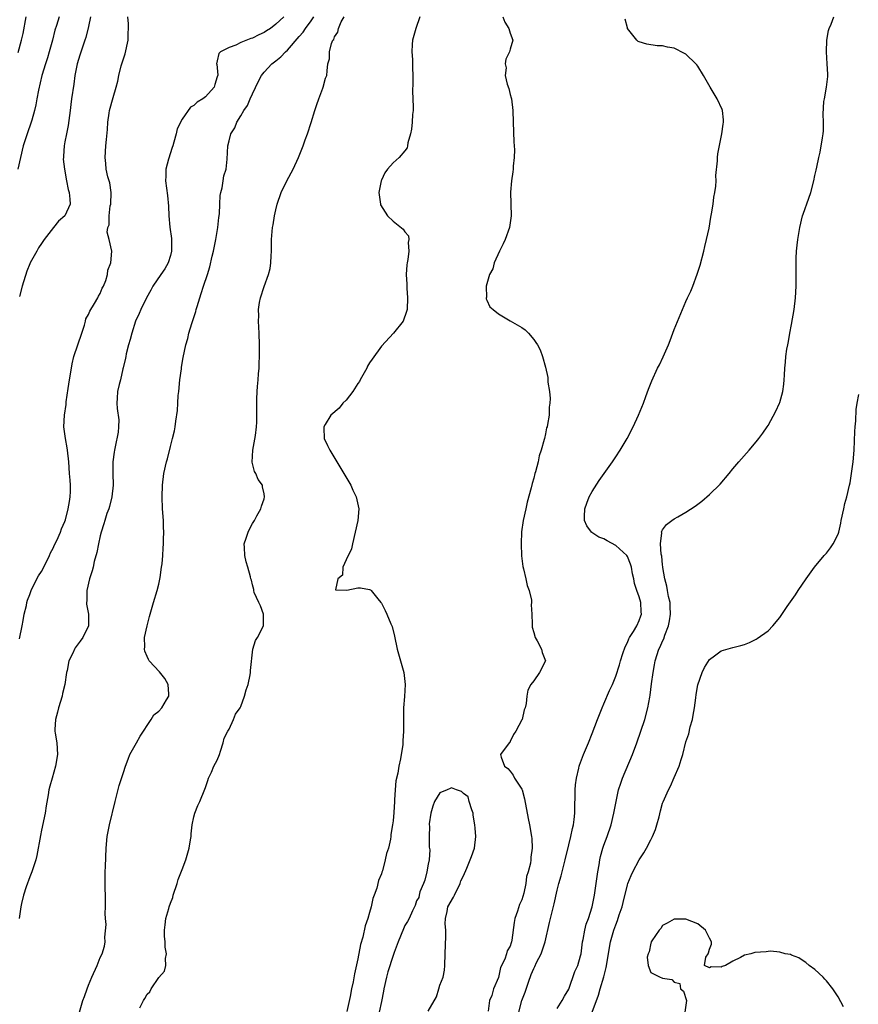
# Model space of a CAD drawing. Units: inches. Extents: x 2568000 to 2571000, y 1527000 to 1530000.
# Drawn here: x 2569749 to 2569892, y 1527916 to 1528085 of the extents above; entities that cross this region are included whole.
import ezdxf

# ---------------------------------------------------------------- set-up
doc = ezdxf.new("R2010")
doc.units = ezdxf.units.IN
doc.header["$MEASUREMENT"] = 0
doc.layers.add('LD25681527_2ft', color=123, linetype='Continuous')

msp = doc.modelspace()

# ---------------------------------------------------------------- linework, layer by layer
at = {"layer": 'LD25681527_2ft'}
for points, elevation in [([(2569756, 1528085), (2569755.55, 1528083.55), (2569755.27, 1528082.73), (2569754.87, 1528081), (2569754.31, 1528079), (2569754, 1528078), (2569753.66, 1528077), (2569753.05, 1528075), (2569752.46, 1528072.46), (2569752.19, 1528071), (2569752.03, 1528069.97), (2569751.8, 1528069), (2569751.33, 1528067.33), (2569751.25, 1528067), (2569750.54, 1528065), (2569749.89, 1528063), (2569748.95, 1528059)], 7692), ([(2569749, 1528078.89), (2569749.59, 1528081), (2569749.86, 1528082.14), (2569750.39, 1528085)], 7694), ([(2569794.36, 1528085), (2569793, 1528083.73), (2569792.06, 1528083), (2569791.4, 1528082.6), (2569791, 1528082.33), (2569790.08, 1528081.92), (2569789, 1528081.37), (2569788.7, 1528081.3), (2569787, 1528080.6), (2569786.17, 1528080.17), (2569785, 1528079.76), (2569783.53, 1528079), (2569783.26, 1528078.74), (2569783, 1528077.49), (2569782.86, 1528077), (2569782.9, 1528076.9), (2569783.07, 1528075.07), (2569783, 1528074.74), (2569782.57, 1528073.43), (2569782.49, 1528073), (2569781, 1528071.36), (2569780.55, 1528071), (2569779.56, 1528070.44), (2569779, 1528069.87), (2569778.41, 1528069.59), (2569777, 1528067.54), (2569776.15, 1528065.85), (2569775.98, 1528065), (2569775.59, 1528063.59), (2569775.39, 1528063), (2569775.32, 1528062.68), (2569774.67, 1528060.67), (2569774.24, 1528059), (2569774.22, 1528057.78), (2569774.17, 1528057), (2569774.5, 1528054.5), (2569774.66, 1528052.66), (2569774.72, 1528051), (2569774.9, 1528049.1), (2569775.16, 1528047.16), (2569775.2, 1528045), (2569775, 1528044.24), (2569774.63, 1528043), (2569774.05, 1528041.95), (2569773.34, 1528041), (2569772.01, 1528039), (2569771.68, 1528038.32), (2569770.94, 1528037), (2569769.94, 1528035), (2569769.67, 1528034.33), (2569769.06, 1528033), (2569768.39, 1528031), (2569768.12, 1528029.88), (2569767.85, 1528029), (2569767.45, 1528027.45), (2569767.36, 1528027), (2569767.32, 1528026.68), (2569766.93, 1528025.07), (2569766.87, 1528024.87), (2569766.45, 1528023), (2569766.22, 1528022.22), (2569765.99, 1528021), (2569765.89, 1528019.89), (2569765.85, 1528019), (2569765.91, 1528018.09), (2569766.2, 1528016.2), (2569766.13, 1528015), (2569766.06, 1528014.06), (2569765.56, 1528011.56), (2569765.43, 1528011), (2569765.37, 1528010.63), (2569765.17, 1528009), (2569765.19, 1528007.19), (2569765.17, 1528007), (2569765.2, 1528005), (2569765, 1528003), (2569764.6, 1528001.4), (2569764.47, 1528001), (2569764.16, 1528000.16), (2569763.78, 1527999), (2569763.61, 1527998.39), (2569763.15, 1527997), (2569763, 1527996.39), (2569762.7, 1527995), (2569762.46, 1527993.54), (2569762, 1527992), (2569761.79, 1527991), (2569761.63, 1527990.37), (2569761.16, 1527989), (2569760.71, 1527987), (2569760.74, 1527985.26), (2569760.7, 1527985), (2569760.69, 1527984.69), (2569761.04, 1527983), (2569761.01, 1527981), (2569760.03, 1527979), (2569759.61, 1527978.39), (2569758.75, 1527977.25), (2569758.6, 1527977), (2569758.32, 1527976.32), (2569757.64, 1527975), (2569757.35, 1527973.35), (2569757.24, 1527973), (2569756.97, 1527971), (2569756.59, 1527969.41), (2569756.53, 1527969), (2569755.91, 1527967), (2569755.75, 1527966.25), (2569755.37, 1527965), (2569755.26, 1527963.26), (2569755.27, 1527963), (2569755.33, 1527962.67), (2569755.59, 1527961), (2569755.73, 1527959), (2569755.39, 1527957), (2569754.79, 1527955), (2569754.4, 1527953.6), (2569754.25, 1527953), (2569754.11, 1527952.11), (2569753.76, 1527950.24), (2569753.6, 1527949), (2569753, 1527946.07), (2569752.8, 1527945.2), (2569752.21, 1527941.79), (2569752.01, 1527941), (2569751.49, 1527939.49), (2569751.35, 1527939), (2569751, 1527938.12), (2569750.39, 1527936.39), (2569749.94, 1527935), (2569749.57, 1527933.57), (2569749.44, 1527933), (2569749.17, 1527931)], 7686), ([(2569749.22, 1527978.78), (2569749.67, 1527981), (2569749.88, 1527981.88), (2569750.03, 1527983), (2569750.44, 1527984.44), (2569750.51, 1527985), (2569750.61, 1527985.39), (2569751, 1527986.36), (2569751.22, 1527987), (2569752.19, 1527989), (2569752.48, 1527989.52), (2569753, 1527990.26), (2569753.81, 1527991.81), (2569754.38, 1527993), (2569754.55, 1527993.45), (2569755, 1527994.26), (2569755.2, 1527994.8), (2569755.59, 1527995.59), (2569756.21, 1527997), (2569756.43, 1527997.57), (2569757, 1527998.84), (2569757.07, 1527999.07), (2569757.57, 1528001), (2569757.77, 1528002.23), (2569757.91, 1528003), (2569757.95, 1528003.95), (2569757.95, 1528005), (2569757.9, 1528005.9), (2569757.79, 1528007), (2569757.63, 1528009), (2569757.42, 1528011), (2569757.38, 1528011.38), (2569757.08, 1528013), (2569756.82, 1528015), (2569756.93, 1528017), (2569757.2, 1528018.8), (2569757.23, 1528019.23), (2569757.55, 1528021.55), (2569757.77, 1528023), (2569758.1, 1528025), (2569758.25, 1528025.75), (2569758.53, 1528027), (2569759.9, 1528031), (2569760.34, 1528032.34), (2569760.51, 1528033), (2569760.58, 1528033.42), (2569761, 1528034.18), (2569761.24, 1528034.76), (2569762.03, 1528036.03), (2569762.58, 1528037), (2569762.7, 1528037.3), (2569763, 1528037.76), (2569763.36, 1528038.64), (2569763.56, 1528039), (2569763.97, 1528039.97), (2569764.26, 1528041), (2569764.29, 1528041.71), (2569764.8, 1528043), (2569764.98, 1528044.98), (2569764.55, 1528047), (2569764.2, 1528048.2), (2569764.33, 1528049), (2569764.54, 1528049.46), (2569764.53, 1528051), (2569764.73, 1528052.73), (2569764.8, 1528053), (2569764.86, 1528055), (2569764.63, 1528056.63), (2569764.32, 1528057.68), (2569764.04, 1528059), (2569763.96, 1528059.96), (2569763.86, 1528061), (2569764, 1528063), (2569764.08, 1528064.08), (2569764.25, 1528065.75), (2569764.32, 1528067), (2569764.53, 1528068.53), (2569764.61, 1528069), (2569765.21, 1528071.21), (2569765.75, 1528073), (2569766.01, 1528073.99), (2569766.19, 1528075), (2569766.61, 1528076.61), (2569766.72, 1528077), (2569767.3, 1528078.7), (2569767.77, 1528081), (2569767.78, 1528082.22), (2569767.82, 1528083), (2569767.83, 1528083.83), (2569767.73, 1528085)], 7688), ([(2569761.33, 1528085), (2569761, 1528083.35), (2569760.54, 1528081.46), (2569760.36, 1528081), (2569760.02, 1528080.02), (2569759.54, 1528078.46), (2569759.08, 1528077), (2569758.7, 1528075), (2569758.5, 1528073.5), (2569758.11, 1528071), (2569758.01, 1528070.01), (2569757.87, 1528069), (2569757.55, 1528066.45), (2569757.24, 1528065), (2569757, 1528063.64), (2569756.87, 1528063), (2569756.77, 1528061.23), (2569756.72, 1528061), (2569756.7, 1528060.7), (2569756.89, 1528059), (2569757.24, 1528057), (2569757.53, 1528055.53), (2569757.72, 1528055), (2569757.84, 1528053.84), (2569757.89, 1528053), (2569756.98, 1528051), (2569755.89, 1528050.11), (2569755.05, 1528049), (2569753.45, 1528047), (2569753, 1528046.28), (2569752.47, 1528045.53), (2569752.2, 1528045), (2569751.08, 1528043), (2569751, 1528042.83), (2569750.46, 1528041.54), (2569749.67, 1528039), (2569749.23, 1528037.23)], 7690), ([(2569759.5, 1527915), (2569760.06, 1527917), (2569760.32, 1527917.68), (2569760.77, 1527919), (2569761, 1527919.62), (2569761.6, 1527921), (2569762.5, 1527923), (2569763, 1527924.32), (2569763.37, 1527925), (2569763.73, 1527926.27), (2569763.87, 1527927), (2569763.8, 1527927.8), (2569764.04, 1527929.96), (2569763.93, 1527931), (2569763.87, 1527931.87), (2569763.93, 1527933), (2569763.93, 1527934.07), (2569763.86, 1527937), (2569763.86, 1527939), (2569763.89, 1527939.89), (2569764.02, 1527943), (2569764.2, 1527945), (2569764.57, 1527947), (2569765.54, 1527951), (2569766.26, 1527953.74), (2569767, 1527955.97), (2569767.32, 1527957), (2569767.78, 1527958.22), (2569768.09, 1527959), (2569769, 1527960.62), (2569769.19, 1527961), (2569769.84, 1527962.16), (2569771.69, 1527965), (2569772.19, 1527965.81), (2569773, 1527966.43), (2569773.51, 1527967), (2569774.35, 1527968.35), (2569774.74, 1527969), (2569774.7, 1527969.3), (2569774.62, 1527971), (2569774.02, 1527972.02), (2569773.14, 1527973.14), (2569771.39, 1527975), (2569771.23, 1527975.23), (2569771, 1527975.78), (2569770.64, 1527976.64), (2569770.58, 1527977), (2569770.61, 1527977.39), (2569770.59, 1527979), (2569771.03, 1527981), (2569771.44, 1527982.56), (2569771.79, 1527983.79), (2569772.11, 1527985), (2569772.73, 1527987), (2569773, 1527988.11), (2569773.24, 1527989.24), (2569773.5, 1527991), (2569773.56, 1527991.56), (2569773.68, 1527993), (2569773.76, 1527994.24), (2569773.8, 1527995), (2569773.81, 1527995.81), (2569773.87, 1527997), (2569773.83, 1527997.83), (2569773.82, 1527999), (2569773.66, 1528001), (2569773.56, 1528003), (2569773.63, 1528005), (2569773.89, 1528007), (2569774.31, 1528009), (2569774.47, 1528009.53), (2569775, 1528011.62), (2569775.38, 1528013), (2569775.7, 1528014.3), (2569775.83, 1528015), (2569775.93, 1528015.93), (2569776.23, 1528017.77), (2569776.26, 1528019), (2569776.32, 1528020.32), (2569776.41, 1528021), (2569776.61, 1528023), (2569776.87, 1528024.87), (2569776.88, 1528025.12), (2569777, 1528025.84), (2569777.17, 1528026.83), (2569777.64, 1528029), (2569777.95, 1528030.05), (2569778.15, 1528031), (2569778.64, 1528032.64), (2569778.84, 1528033.16), (2569779.32, 1528034.68), (2569779.39, 1528035), (2569779.55, 1528035.55), (2569779.99, 1528037), (2569780.25, 1528037.75), (2569780.64, 1528039), (2569781.3, 1528041), (2569781.7, 1528042.3), (2569782.11, 1528044.11), (2569782.33, 1528045), (2569782.73, 1528047), (2569783.08, 1528049), (2569783.28, 1528050.72), (2569783.36, 1528051.36), (2569783.43, 1528053), (2569783.51, 1528054.49), (2569783.6, 1528055), (2569783.81, 1528055.81), (2569784.01, 1528057), (2569784.13, 1528057.87), (2569784.49, 1528059), (2569784.69, 1528060.69), (2569784.77, 1528063), (2569785, 1528063.83), (2569785.29, 1528065), (2569785.97, 1528066.03), (2569786.31, 1528067), (2569787, 1528068.07), (2569787.51, 1528069), (2569788.14, 1528069.86), (2569788.61, 1528071), (2569789, 1528071.84), (2569790.01, 1528073.99), (2569790.55, 1528075), (2569791, 1528075.58), (2569792.31, 1528077), (2569793, 1528077.51), (2569793.83, 1528078.17), (2569794.63, 1528079), (2569795, 1528079.31), (2569797, 1528081.62), (2569797.63, 1528082.37), (2569798.03, 1528083), (2569799, 1528084.34), (2569799.45, 1528085)], 7684), ([(2569769.75, 1527915.75), (2569770.43, 1527917), (2569770.65, 1527917.35), (2569771, 1527918.06), (2569771.51, 1527918.49), (2569771.7, 1527919), (2569773, 1527920.95), (2569774.01, 1527921.99), (2569774.22, 1527923), (2569774.16, 1527924.16), (2569774.33, 1527925), (2569774.12, 1527926.12), (2569774.09, 1527927), (2569774.01, 1527928.01), (2569773.99, 1527929), (2569774.09, 1527929.91), (2569774.24, 1527931), (2569774.73, 1527932.73), (2569774.79, 1527933), (2569775, 1527933.62), (2569775.39, 1527934.61), (2569775.48, 1527935), (2569776.12, 1527937), (2569776.32, 1527937.68), (2569777, 1527939.39), (2569777.6, 1527941), (2569778.19, 1527943), (2569778.45, 1527944.45), (2569778.52, 1527945), (2569778.51, 1527945.49), (2569778.7, 1527947), (2569779, 1527948.4), (2569779.17, 1527949), (2569779.69, 1527950.31), (2569780.04, 1527951), (2569780.88, 1527953.12), (2569781, 1527953.36), (2569781.4, 1527954.6), (2569781.51, 1527955), (2569782, 1527956), (2569782.42, 1527957), (2569783, 1527958.07), (2569783.36, 1527959), (2569783.56, 1527959.56), (2569783.98, 1527961), (2569784.18, 1527961.82), (2569784.8, 1527963), (2569785, 1527963.36), (2569785.76, 1527965), (2569786.1, 1527965.9), (2569786.88, 1527967), (2569787, 1527967.22), (2569787.66, 1527969), (2569787.91, 1527970.09), (2569788.27, 1527971), (2569788.62, 1527972.62), (2569788.67, 1527973), (2569788.64, 1527973.36), (2569789.07, 1527977), (2569789.5, 1527978.5), (2569789.85, 1527979), (2569790.9, 1527981), (2569790.9, 1527983), (2569790.4, 1527984.4), (2569790.07, 1527985), (2569789.31, 1527986.69), (2569789.23, 1527987), (2569789.21, 1527987.21), (2569789, 1527988), (2569788.81, 1527988.81), (2569788.73, 1527989), (2569788.66, 1527989.34), (2569788.22, 1527991), (2569787.94, 1527991.94), (2569787.72, 1527993), (2569787.62, 1527994.38), (2569787.61, 1527995), (2569787.95, 1527995.95), (2569788.24, 1527997), (2569788.48, 1527997.52), (2569789, 1527998.46), (2569789.33, 1527999), (2569789.76, 1527999.76), (2569790.43, 1528001), (2569790.55, 1528001.45), (2569791, 1528002.68), (2569791.08, 1528003), (2569791, 1528003.53), (2569790.73, 1528004.73), (2569790.69, 1528005), (2569789.99, 1528005.99), (2569789.56, 1528007), (2569789.35, 1528007.35), (2569788.97, 1528008.97), (2569789.06, 1528011), (2569789.5, 1528013.5), (2569789.71, 1528015), (2569789.76, 1528015.76), (2569789.77, 1528017), (2569789.73, 1528019), (2569789.73, 1528019.73), (2569789.82, 1528021), (2569789.85, 1528021.85), (2569790, 1528023), (2569790.05, 1528024.05), (2569790.13, 1528025), (2569790.13, 1528025.87), (2569790.18, 1528027), (2569790.21, 1528028.21), (2569790.21, 1528029), (2569790.16, 1528031), (2569790.02, 1528033), (2569790.06, 1528033.94), (2569790.04, 1528035), (2569790.23, 1528036.23), (2569790.4, 1528037), (2569790.97, 1528038.97), (2569791.71, 1528041), (2569792, 1528042), (2569792.15, 1528043), (2569792.19, 1528044.19), (2569792.25, 1528045), (2569792.24, 1528045.76), (2569792.26, 1528047), (2569792.44, 1528049), (2569792.53, 1528049.47), (2569792.78, 1528051), (2569793, 1528052.05), (2569793.22, 1528053), (2569793.92, 1528055), (2569794.89, 1528057), (2569795.95, 1528059), (2569796.85, 1528061), (2569797.66, 1528063), (2569798.02, 1528064.02), (2569798.39, 1528065), (2569799.04, 1528066.96), (2569799.67, 1528069), (2569799.96, 1528070.04), (2569800.34, 1528071), (2569801, 1528072.81), (2569801.08, 1528073), (2569801.45, 1528074.55), (2569801.68, 1528075), (2569801.78, 1528075.78), (2569801.88, 1528077), (2569802.15, 1528077.85), (2569802.14, 1528079), (2569802.47, 1528080.47), (2569802.74, 1528081), (2569802.87, 1528081.13), (2569803, 1528081.58), (2569803.6, 1528082.4), (2569803.71, 1528083), (2569804.15, 1528084.15), (2569804.65, 1528085)], 7682), ([(2569817.59, 1528085), (2569816.86, 1528083), (2569816.34, 1528081), (2569816.28, 1528080.28), (2569816.23, 1528079), (2569816.29, 1528077.71), (2569816.31, 1528076.31), (2569816.35, 1528075), (2569816.35, 1528073.65), (2569816.32, 1528072.32), (2569816.37, 1528071), (2569816.44, 1528069.56), (2569816.41, 1528069), (2569816.3, 1528068.3), (2569816.26, 1528067), (2569816.16, 1528065.84), (2569815.96, 1528065), (2569815.51, 1528063.51), (2569815.45, 1528063), (2569815.39, 1528062.61), (2569815, 1528062.11), (2569814.05, 1528061), (2569813, 1528060.09), (2569812.03, 1528059), (2569811.62, 1528058.38), (2569811, 1528057.13), (2569810.95, 1528057), (2569810.56, 1528055), (2569810.83, 1528053), (2569810.88, 1528052.88), (2569812.03, 1528051), (2569813, 1528050.09), (2569814.74, 1528048.74), (2569815, 1528048.31), (2569815.62, 1528047.62), (2569815.68, 1528047), (2569815.56, 1528046.44), (2569815.7, 1528045), (2569815.54, 1528043.54), (2569815.42, 1528043), (2569815.36, 1528042.64), (2569815.25, 1528041), (2569815.33, 1528039.33), (2569815.34, 1528038.66), (2569815.47, 1528037), (2569815.4, 1528035), (2569815.31, 1528034.69), (2569814.7, 1528033), (2569813.09, 1528031), (2569811, 1528028.77), (2569809.46, 1528026.54), (2569809, 1528025.9), (2569808.66, 1528025.34), (2569808.5, 1528025), (2569807.37, 1528023), (2569807.26, 1528022.74), (2569807, 1528022.38), (2569806.12, 1528021), (2569805, 1528019.56), (2569804.42, 1528019), (2569803.81, 1528018.19), (2569802.37, 1528017), (2569801.4, 1528015.4), (2569801.18, 1528015), (2569801.21, 1528014.79), (2569801.26, 1528013), (2569801.79, 1528011.79), (2569802.2, 1528011), (2569804.61, 1528007), (2569805.79, 1528005), (2569806.16, 1528004.16), (2569806.71, 1528003), (2569807.15, 1528001), (2569806.99, 1527999), (2569806.55, 1527997), (2569806.05, 1527995), (2569805.88, 1527994.12), (2569805, 1527992.29), (2569804.44, 1527991), (2569804.35, 1527989.65), (2569803.55, 1527989), (2569803.17, 1527987.17), (2569805.09, 1527987.09), (2569807, 1527987.47), (2569807.46, 1527987.46), (2569809, 1527987.19), (2569809.13, 1527987.13), (2569809.29, 1527987), (2569810.38, 1527985.62), (2569810.9, 1527985), (2569811, 1527984.84), (2569811.64, 1527983.64), (2569811.95, 1527983), (2569812.64, 1527981.36), (2569812.81, 1527981), (2569812.86, 1527980.86), (2569813.25, 1527979.25), (2569813.71, 1527977), (2569814.86, 1527973), (2569815.05, 1527971), (2569814.93, 1527968.93), (2569814.76, 1527967), (2569814.78, 1527966.78), (2569814.76, 1527965), (2569814.78, 1527964.78), (2569814.79, 1527963), (2569814.65, 1527961.35), (2569814.67, 1527961), (2569814.65, 1527960.65), (2569814.36, 1527959), (2569814.28, 1527958.28), (2569813.98, 1527957), (2569813.82, 1527955.82), (2569813.5, 1527954.5), (2569813.37, 1527953), (2569813.27, 1527951.27), (2569813.23, 1527951), (2569813.13, 1527949.13), (2569813, 1527947.69), (2569812.92, 1527947), (2569812.64, 1527945.36), (2569812.61, 1527945), (2569812.54, 1527944.54), (2569812.2, 1527943), (2569811.9, 1527942.1), (2569811.67, 1527941), (2569811.17, 1527939.17), (2569811.07, 1527938.93), (2569811, 1527938.65), (2569810.51, 1527937.49), (2569810.21, 1527936.21), (2569809.78, 1527935), (2569809.56, 1527934.44), (2569809.26, 1527933), (2569809, 1527932.03), (2569808.68, 1527931), (2569808.23, 1527929.77), (2569807.82, 1527927.82), (2569807.45, 1527926.55), (2569807, 1527924.11), (2569806.42, 1527921.58), (2569806.18, 1527920.18), (2569805.93, 1527919), (2569805.68, 1527917.68), (2569805.1, 1527915.11)], 7680), ([(2569831.75, 1528085), (2569832.09, 1528084.09), (2569832.74, 1528083), (2569833, 1528082.23), (2569833.46, 1528081), (2569833, 1528079.46), (2569832.9, 1528079), (2569832.22, 1528077.78), (2569832.13, 1528077), (2569832.28, 1528076.28), (2569832.13, 1528075), (2569832.47, 1528073.53), (2569832.74, 1528072.74), (2569833, 1528071.75), (2569833.17, 1528071.17), (2569833.2, 1528071), (2569833.44, 1528069), (2569833.49, 1528067), (2569833.63, 1528063.63), (2569833.69, 1528063), (2569833.72, 1528062.28), (2569833.69, 1528061), (2569833.52, 1528059.52), (2569833.49, 1528059), (2569833.45, 1528058.55), (2569833.21, 1528057), (2569833.04, 1528055.04), (2569833.18, 1528051), (2569832.86, 1528049), (2569832.12, 1528047), (2569831.79, 1528046.21), (2569831.14, 1528045), (2569830.23, 1528043), (2569830.01, 1528041.99), (2569829.48, 1528041), (2569828.91, 1528039), (2569828.92, 1528037.08), (2569828.88, 1528037), (2569828.87, 1528036.87), (2569829, 1528036.64), (2569829.5, 1528035.5), (2569830.06, 1528035), (2569831, 1528034.27), (2569832.72, 1528033.28), (2569833, 1528033.1), (2569835, 1528031.93), (2569835.52, 1528031.52), (2569836.11, 1528031), (2569837, 1528029.92), (2569837.39, 1528029.39), (2569837.64, 1528029), (2569838.12, 1528028.12), (2569838.52, 1528027), (2569839, 1528025.18), (2569839.39, 1528023.39), (2569839.41, 1528022.59), (2569839.7, 1528021), (2569839.83, 1528019.83), (2569839.78, 1528019), (2569839.66, 1528018.34), (2569839.62, 1528017), (2569839.37, 1528015.37), (2569839.28, 1528015), (2569839.2, 1528014.8), (2569839, 1528013.76), (2569838.82, 1528013), (2569838.79, 1528012.79), (2569838.29, 1528011), (2569837.95, 1528010.05), (2569837.75, 1528009), (2569837.31, 1528007.31), (2569837.21, 1528007), (2569837, 1528006.19), (2569836.72, 1528005.28), (2569836.56, 1528004.56), (2569835.91, 1528002.09), (2569835.66, 1528001), (2569835.22, 1527999), (2569834.93, 1527997.07), (2569834.85, 1527995), (2569834.94, 1527992.94), (2569835.15, 1527991.15), (2569835.29, 1527990.71), (2569835.67, 1527989), (2569835.87, 1527987.87), (2569836.24, 1527987), (2569836.62, 1527985.38), (2569836.63, 1527985), (2569836.59, 1527984.59), (2569836.71, 1527983), (2569836.74, 1527981.26), (2569836.72, 1527981), (2569836.76, 1527980.76), (2569837, 1527979.83), (2569837.25, 1527979), (2569837.57, 1527978.43), (2569838.33, 1527977), (2569838.45, 1527976.45), (2569839, 1527975), (2569838.01, 1527973), (2569837, 1527971.6), (2569836.51, 1527971), (2569835.99, 1527970.01), (2569835.81, 1527969), (2569835.73, 1527967.73), (2569835.56, 1527967), (2569835.36, 1527966.64), (2569835.03, 1527965), (2569835, 1527964.93), (2569833.94, 1527963), (2569833.57, 1527962.43), (2569833, 1527961.22), (2569832.91, 1527961.09), (2569832.8, 1527961), (2569831.32, 1527959), (2569831.43, 1527958.57), (2569832.03, 1527957), (2569832.61, 1527956.61), (2569833, 1527956.18), (2569833.49, 1527955.49), (2569833.74, 1527955), (2569835, 1527953.09), (2569835.03, 1527953), (2569835.46, 1527951.46), (2569836.08, 1527948.08), (2569836.31, 1527947), (2569836.63, 1527945), (2569836.66, 1527944.66), (2569836.74, 1527943), (2569836.5, 1527941.5), (2569836.5, 1527941), (2569836.46, 1527940.46), (2569836.07, 1527939), (2569835.8, 1527938.2), (2569835.67, 1527937), (2569835.33, 1527935.33), (2569835, 1527934.19), (2569834.59, 1527933.41), (2569834.25, 1527932.25), (2569833.8, 1527931), (2569833.68, 1527930.32), (2569833.29, 1527927.29), (2569833.23, 1527927), (2569833.15, 1527926.85), (2569833, 1527926.29), (2569832.5, 1527925.5), (2569832.38, 1527925), (2569832.06, 1527924.06), (2569831.35, 1527922.65), (2569831, 1527920.92), (2569830.16, 1527919), (2569829.87, 1527917.87), (2569829.48, 1527917), (2569829.21, 1527915.21)], 7678), ([(2569834.44, 1527915), (2569835, 1527916.98), (2569835.57, 1527918.43), (2569836.12, 1527920.12), (2569836.58, 1527921.42), (2569837, 1527922.46), (2569837.19, 1527922.81), (2569837.48, 1527923.48), (2569838.26, 1527925), (2569838.95, 1527927), (2569839.68, 1527930.32), (2569840.15, 1527932.15), (2569840.51, 1527933.49), (2569841, 1527935.84), (2569841.28, 1527937), (2569841.68, 1527938.32), (2569842.14, 1527940.14), (2569842.38, 1527941), (2569843, 1527943.58), (2569843.36, 1527945), (2569843.63, 1527946.37), (2569843.79, 1527947), (2569843.93, 1527947.93), (2569844.02, 1527949), (2569844, 1527950), (2569844.11, 1527952.11), (2569844.1, 1527953), (2569844.15, 1527953.85), (2569844.29, 1527955), (2569844.7, 1527956.7), (2569844.75, 1527957), (2569844.81, 1527957.19), (2569845.52, 1527959), (2569846.37, 1527961), (2569847, 1527962.58), (2569847.9, 1527965), (2569848.69, 1527967), (2569849, 1527967.69), (2569849.96, 1527969.96), (2569850.43, 1527971), (2569851, 1527972.39), (2569851.66, 1527974.34), (2569851.84, 1527975), (2569852.24, 1527976.24), (2569852.6, 1527977.4), (2569853, 1527978.17), (2569853.25, 1527978.75), (2569853.38, 1527979), (2569854.05, 1527980.05), (2569854.6, 1527981), (2569855, 1527981.88), (2569855.3, 1527982.7), (2569855.4, 1527983), (2569855.37, 1527983.37), (2569855.29, 1527985), (2569855, 1527985.94), (2569854.61, 1527987), (2569854.2, 1527988.2), (2569854.07, 1527989), (2569853.88, 1527989.88), (2569853.71, 1527991), (2569853.53, 1527991.53), (2569853, 1527992.82), (2569852.89, 1527993), (2569851, 1527994.74), (2569849.52, 1527995.52), (2569849, 1527995.83), (2569848.15, 1527996.15), (2569846.93, 1527996.93), (2569846.87, 1527997), (2569846.08, 1527998.08), (2569845.69, 1527999), (2569845.69, 1527999.69), (2569845.75, 1528001), (2569846.07, 1528001.93), (2569846.49, 1528003), (2569847, 1528003.92), (2569848.2, 1528005.8), (2569850.46, 1528009), (2569851, 1528009.84), (2569851.78, 1528011), (2569852.95, 1528013), (2569854, 1528015), (2569854.9, 1528017), (2569855.72, 1528019), (2569856.14, 1528020.14), (2569856.59, 1528021.41), (2569857.16, 1528022.84), (2569858.16, 1528025), (2569858.45, 1528025.55), (2569859.09, 1528026.91), (2569860.02, 1528029), (2569860.3, 1528029.7), (2569861, 1528031.59), (2569863, 1528036.39), (2569863.27, 1528037), (2569863.83, 1528038.17), (2569864.16, 1528039), (2569864.93, 1528041.07), (2569865.41, 1528042.59), (2569866.06, 1528045), (2569866.21, 1528045.79), (2569866.52, 1528047), (2569866.93, 1528048.93), (2569867.23, 1528050.77), (2569867.34, 1528051.34), (2569867.62, 1528053), (2569867.78, 1528054.22), (2569867.94, 1528055), (2569868.11, 1528056.11), (2569868.16, 1528057), (2569868.12, 1528057.88), (2569868.39, 1528060.39), (2569868.38, 1528061), (2569868.42, 1528061.58), (2569869.14, 1528065), (2569869.32, 1528066.67), (2569869.42, 1528067), (2569869.43, 1528067.43), (2569869.24, 1528069), (2569869.18, 1528069.18), (2569868.31, 1528071), (2569867.14, 1528073), (2569866, 1528075), (2569865, 1528076.57), (2569864.83, 1528076.83), (2569864.67, 1528077), (2569863, 1528078.61), (2569862.77, 1528078.77), (2569861, 1528079.63), (2569859.84, 1528079.84), (2569859, 1528080.03), (2569858.08, 1528080.08), (2569856.32, 1528080.32), (2569855, 1528080.74), (2569854.82, 1528080.82), (2569854.59, 1528081), (2569853.25, 1528082.75), (2569853.04, 1528083), (2569853, 1528083.12), (2569852.61, 1528084.61)], 7676), ([(2569841, 1527915.66), (2569841.88, 1527917), (2569842.26, 1527917.74), (2569843, 1527918.94), (2569844.05, 1527921.95), (2569844.51, 1527923), (2569845, 1527924.65), (2569845.08, 1527925), (2569845.33, 1527927), (2569845.42, 1527927.42), (2569845.71, 1527929), (2569845.97, 1527930.03), (2569846.35, 1527931), (2569847.01, 1527933), (2569847.31, 1527934.69), (2569847.38, 1527935), (2569847.66, 1527937), (2569847.81, 1527938.19), (2569847.93, 1527939), (2569848.16, 1527940.16), (2569848.29, 1527941), (2569848.42, 1527941.58), (2569848.83, 1527943), (2569849, 1527943.52), (2569849.56, 1527945), (2569850.24, 1527947), (2569850.71, 1527949), (2569851.07, 1527951), (2569851.5, 1527953), (2569851.86, 1527954.14), (2569852.17, 1527955), (2569853.86, 1527959), (2569854.63, 1527961), (2569855.31, 1527963), (2569855.95, 1527965), (2569856.48, 1527967), (2569856.8, 1527968.8), (2569856.87, 1527969.13), (2569857.11, 1527971.11), (2569857.37, 1527973), (2569857.64, 1527974.36), (2569857.74, 1527975), (2569858.38, 1527977), (2569858.6, 1527977.4), (2569859, 1527978.35), (2569859.21, 1527978.79), (2569859.38, 1527979.38), (2569859.99, 1527981), (2569860.16, 1527981.84), (2569860.35, 1527983), (2569860.32, 1527984.32), (2569860.27, 1527985), (2569860, 1527986), (2569859.83, 1527987), (2569859.75, 1527987.75), (2569859.36, 1527989), (2569859.05, 1527990.95), (2569859.06, 1527991.06), (2569859, 1527991.43), (2569858.88, 1527992.88), (2569858.77, 1527993.23), (2569858.67, 1527995), (2569858.88, 1527996.88), (2569858.83, 1527997), (2569858.85, 1527997.15), (2569859, 1527997.39), (2569859.69, 1527998.31), (2569860.61, 1527999), (2569861, 1527999.26), (2569861.63, 1527999.63), (2569863, 1528000.4), (2569864.57, 1528001.43), (2569865, 1528001.79), (2569865.69, 1528002.31), (2569867, 1528003.45), (2569868.83, 1528005.17), (2569870.36, 1528007), (2569871, 1528007.82), (2569872, 1528009), (2569873.79, 1528011), (2569875, 1528012.41), (2569875.45, 1528013), (2569876.1, 1528013.9), (2569876.86, 1528015), (2569877, 1528015.23), (2569878.33, 1528017.67), (2569878.95, 1528019), (2569879, 1528019.14), (2569879.51, 1528021), (2569879.71, 1528022.29), (2569879.77, 1528023), (2569879.79, 1528023.79), (2569879.87, 1528025), (2569879.98, 1528026.02), (2569880.05, 1528027), (2569880.22, 1528028.22), (2569880.36, 1528029), (2569880.47, 1528029.53), (2569880.72, 1528031), (2569881, 1528032.45), (2569881.45, 1528035), (2569881.71, 1528037), (2569881.8, 1528039), (2569881.79, 1528041), (2569881.8, 1528042.2), (2569881.78, 1528043), (2569881.79, 1528043.79), (2569881.87, 1528045), (2569882, 1528046), (2569882.08, 1528047), (2569882.41, 1528049), (2569882.89, 1528051), (2569883, 1528051.33), (2569883.98, 1528054.02), (2569884.31, 1528055), (2569884.82, 1528057), (2569885, 1528057.91), (2569885.2, 1528058.8), (2569885.33, 1528059.33), (2569885.69, 1528061), (2569885.9, 1528061.9), (2569886.32, 1528064.32), (2569886.4, 1528065), (2569886.45, 1528065.55), (2569886.47, 1528067), (2569886.39, 1528068.39), (2569886.55, 1528070.55), (2569886.62, 1528071), (2569886.98, 1528073), (2569887.21, 1528074.79), (2569887.22, 1528075), (2569887.19, 1528075.19), (2569887.11, 1528077), (2569886.96, 1528079), (2569887.04, 1528081), (2569887.35, 1528082.65), (2569887.45, 1528083), (2569887.76, 1528083.76), (2569888.22, 1528085)], 7674), ([(2569846.97, 1527915), (2569848.08, 1527917.92), (2569848.36, 1527919), (2569848.95, 1527921.05), (2569849.37, 1527922.63), (2569849.77, 1527925), (2569849.93, 1527926.07), (2569850.12, 1527927), (2569850.67, 1527929), (2569851, 1527929.93), (2569851.32, 1527930.68), (2569851.62, 1527931.62), (2569852.09, 1527933), (2569852.26, 1527933.74), (2569853, 1527936.76), (2569853.08, 1527937), (2569853.62, 1527938.38), (2569853.93, 1527939), (2569855, 1527941), (2569855.79, 1527942.21), (2569856.26, 1527943), (2569857, 1527944.46), (2569857.3, 1527945), (2569857.77, 1527946.23), (2569858.03, 1527947), (2569858.4, 1527948.4), (2569858.63, 1527949.37), (2569859, 1527950.69), (2569859.08, 1527950.92), (2569860.04, 1527953), (2569860.38, 1527953.62), (2569861, 1527955.08), (2569861.86, 1527957), (2569862.16, 1527958.16), (2569862.45, 1527959), (2569863, 1527961.19), (2569863.46, 1527962.54), (2569863.73, 1527963.73), (2569864.09, 1527965), (2569864.25, 1527965.75), (2569864.45, 1527967), (2569864.67, 1527968.67), (2569864.73, 1527969.27), (2569865, 1527970.9), (2569865.76, 1527973), (2569866.14, 1527973.86), (2569867, 1527975.26), (2569867.88, 1527975.88), (2569869, 1527976.7), (2569871, 1527977.28), (2569872.37, 1527977.63), (2569873, 1527977.83), (2569873.84, 1527978.16), (2569875, 1527978.72), (2569875.17, 1527978.83), (2569877, 1527980.13), (2569877.82, 1527981), (2569879, 1527982.43), (2569880.27, 1527984.27), (2569881.71, 1527986.29), (2569882.17, 1527987), (2569883.53, 1527989), (2569884.94, 1527991), (2569886.61, 1527993), (2569887, 1527993.43), (2569887.69, 1527994.31), (2569888.13, 1527995), (2569889, 1527996.67), (2569889.1, 1527997), (2569889.45, 1527998.55), (2569889.51, 1527999), (2569889.93, 1528001), (2569890.13, 1528001.87), (2569890.43, 1528003), (2569890.91, 1528005), (2569891, 1528005.43), (2569891.26, 1528007), (2569891.52, 1528009), (2569891.7, 1528011), (2569891.82, 1528014.18), (2569891.88, 1528015), (2569891.98, 1528015.98), (2569892.07, 1528017.93), (2569892.2, 1528019), (2569892.5, 1528020.5)], 7672), ([(2569819, 1527915.16), (2569820.39, 1527917.61), (2569820.84, 1527919), (2569821, 1527919.62), (2569821.57, 1527921), (2569821.79, 1527922.21), (2569821.86, 1527923), (2569821.9, 1527925), (2569822, 1527928), (2569821.99, 1527929), (2569821.91, 1527930.09), (2569821.93, 1527931), (2569822.23, 1527932.23), (2569822.35, 1527933), (2569823.33, 1527934.67), (2569823.46, 1527935), (2569824.46, 1527937), (2569824.57, 1527937.43), (2569825, 1527938.28), (2569825.6, 1527939.6), (2569826.41, 1527941.59), (2569826.89, 1527943), (2569827.15, 1527945), (2569827, 1527946.46), (2569826.97, 1527947), (2569826.68, 1527948.68), (2569826.65, 1527949), (2569826.42, 1527949.58), (2569826, 1527951), (2569825.8, 1527951.8), (2569825, 1527952.36), (2569824.68, 1527952.68), (2569823.83, 1527953), (2569823, 1527953.35), (2569822.77, 1527953.23), (2569822.22, 1527953), (2569821, 1527952.49), (2569820.1, 1527951), (2569819.81, 1527950.19), (2569819.46, 1527949), (2569819.19, 1527947.19), (2569819.18, 1527947), (2569819.2, 1527946.8), (2569819.14, 1527945), (2569819.19, 1527943.19), (2569819.26, 1527942.74), (2569819.17, 1527941), (2569819, 1527940.29), (2569818.78, 1527939), (2569818.43, 1527937.57), (2569818.17, 1527937), (2569817.56, 1527935.56), (2569817.43, 1527935), (2569817.4, 1527934.6), (2569817, 1527934.04), (2569816.77, 1527933.23), (2569816.32, 1527932.32), (2569815.75, 1527931), (2569815.49, 1527930.51), (2569815, 1527929.79), (2569814.77, 1527929.23), (2569813.88, 1527927), (2569813.21, 1527925.21), (2569813, 1527924.69), (2569812.09, 1527921.91), (2569811.87, 1527921), (2569811.42, 1527919), (2569811.38, 1527918.62), (2569811, 1527916.85), (2569810.63, 1527915)], 7678), ([(2569889.91, 1527915.91), (2569889, 1527917.61), (2569888.05, 1527919), (2569887, 1527920.36), (2569886.67, 1527920.67), (2569886.42, 1527921), (2569885, 1527922.31), (2569884, 1527923), (2569883.47, 1527923.47), (2569883, 1527923.8), (2569882.27, 1527924.27), (2569881, 1527924.77), (2569880.84, 1527924.84), (2569879.95, 1527925), (2569879, 1527925.25), (2569877.45, 1527925.45), (2569877, 1527925.35), (2569876.69, 1527925.31), (2569874.77, 1527925.23), (2569874.06, 1527925), (2569873, 1527924.74), (2569872.33, 1527924.33), (2569871, 1527923.7), (2569869.76, 1527923), (2569869.2, 1527922.8), (2569869, 1527922.68), (2569867.27, 1527922.73), (2569867, 1527922.59), (2569866.15, 1527923), (2569866.4, 1527924.4), (2569866.79, 1527925), (2569866.86, 1527925.14), (2569867, 1527925.77), (2569867.37, 1527926.63), (2569867.34, 1527927), (2569867, 1527927.63), (2569866.57, 1527928.57), (2569866.32, 1527929), (2569865, 1527930.08), (2569863, 1527930.87), (2569861, 1527930.88), (2569859.79, 1527930.21), (2569859, 1527929.84), (2569858.68, 1527929.32), (2569858.4, 1527929), (2569857.18, 1527927.18), (2569857.08, 1527927), (2569857.07, 1527926.93), (2569857, 1527926.82), (2569856.71, 1527925.29), (2569856.55, 1527925), (2569856.38, 1527924.38), (2569856.52, 1527923), (2569857, 1527921.78), (2569858.59, 1527921), (2569858.9, 1527920.9), (2569859, 1527920.84), (2569860.57, 1527920.57), (2569861, 1527920.14), (2569861.92, 1527919.92), (2569862.05, 1527919), (2569862.58, 1527918.58), (2569863.11, 1527917), (2569862.79, 1527915)], 7670)]:
    msp.add_lwpolyline(points, dxfattribs=dict(at, elevation=elevation))

doc.saveas('drawing.dxf')
